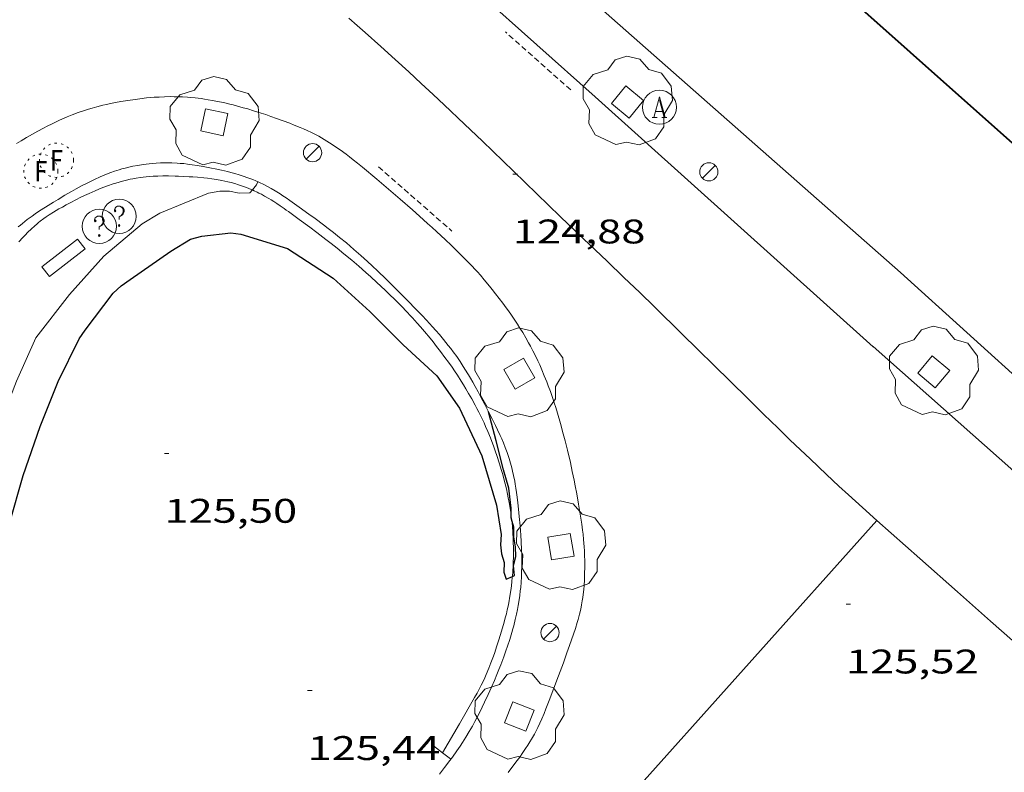
# Model space of a CAD drawing. Units: inches. Extents: x 453999 to 455004, y 4600499 to 4601002.
# Drawn here: x 454048 to 454091, y 4600946 to 4600979 of the extents above; entities that cross this region are included whole.
import ezdxf
from ezdxf.enums import TextEntityAlignment as Align

# ---------------------------------------------------------------- set-up
doc = ezdxf.new("R2010")
doc.units = ezdxf.units.IN
doc.header["$MEASUREMENT"] = 0
doc.linetypes.add('PUNTOS', pattern=[0.25, 0, -0.25])
doc.linetypes.add('TRAZOS2', pattern=[0.375, 0.25, -0.125])
for name, color, linetype, lineweight in [('ARBRE', 7, 'Continuous', 0), ('CONSTRUCCIO', 7, 'Continuous', 0), ('CORBA DE NIVELL', 7, 'Continuous', 0), ('CORBA MESTRA', 7, 'Continuous', 0), ('COTA ALTIMETRICA', 7, 'Continuous', 0), ('DESGUAS I CUNETA DE OBRA', 7, 'Continuous', 0), ('EIX VIA URBANA PAVIMENTADA', 7, 'Continuous', 0), ('ESCOCELL', 7, 'Continuous', 0), ('FACANA EXTERIOR', 7, 'Continuous', 0), ('FANAL', 7, 'Continuous', 0), ('MUR', 7, 'Continuous', 0), ('PONTO', 7, 'Continuous', 0), ('PORTA ACCES DE VEHICLES', 7, 'Continuous', 0), ('REBAIX DE VORERA VIANANTS', 7, 'Continuous', 0), ('REGISTRE AIGUA', 7, 'Continuous', 0), ('REGISTRE FIBRA OPTICA', 7, 'Continuous', 0), ('REGISTRE SENSE IDENTIFICAR', 7, 'Continuous', 0), ('VORERA', 7, 'Continuous', 0)]:
    doc.layers.add(name, color=color, linetype=linetype, lineweight=lineweight)
doc.styles.add('Style-Arial', font='ARIAL.TTF')

# ---------------------------------------------------------------- blocks, each defined once
blk = doc.blocks.new('FANAL')
at = {"color": 0, "linetype": 'ByBlock', "lineweight": -2}
blk.add_line((0.283, 0.283), (-0.283, -0.283), dxfattribs=at)
blk.add_circle((0.0002620689868927002, 0.0006722288131713868), 0.40000000060146, dxfattribs=at)
blk = doc.blocks.new('ESCOSE')
at = {"color": 0, "linetype": 'ByBlock', "lineweight": -2, "flags": 128}
blk.add_lwpolyline([(-0.5, -0.5), (0.5, -0.5), (0.5, 0.5), (-0.5, 0.5)], close=True, dxfattribs=at)
blk = doc.blocks.new('ARBRE')
at = {"color": 0, "linetype": 'ByBlock', "lineweight": -2, "flags": 128}
blk.add_lwpolyline([(-0.507, -1.872), (-1.415, -1.448), (-1.697, -0.9400000000000001), (-1.675, -0.342), (-1.951, 0.138), (-1.943, 0.686), (-1.511, 1.208), (-0.871, 1.406), (-0.543, 1.846), (-0.027, 2.012), (0.541, 1.882), (0.933, 1.428), (1.495, 1.262), (1.921, 0.6940000000000001), (1.969, 0.068), (1.593, -0.562), (1.593, -1.098), (1.229, -1.618), (0.505, -1.886), (-0.049, -1.762), (-0.507, -1.872)], dxfattribs=at)
blk = doc.blocks.new('COTA')
at = {"color": 0, "linetype": 'ByBlock', "lineweight": -2}
blk.add_line((0, 0), (0.2, 0), dxfattribs=at)
blk = doc.blocks.new('RAIGUC')
at = {"color": 0, "linetype": 'ByBlock', "lineweight": -2, "flags": 128}
for points in [[(0.002, 0.6), (-0.33, -0.6)], [(0.002, 0.6), (0.332, -0.6)], [(0.002, 0.43), (0.284, -0.6)], [(-0.236, -0.26), (0.19, -0.26)], [(-0.424, -0.6), (-0.14, -0.6)], [(0.142, -0.6), (0.426, -0.6)]]:
    blk.add_lwpolyline(points, dxfattribs=at)
at = {"color": 0, "linetype": 'ByBlock', "lineweight": -2}
blk.add_circle((0.0002215649485588074, -0.001705031752586365), 1, dxfattribs=at)
blk = doc.blocks.new('RFOC')
at = {"color": 0, "linetype": 'ByBlock', "lineweight": -2}
blk.add_circle((0.001121296942234039, 0.0002408043146133423), 1, dxfattribs=at)
at = {"color": 0, "linetype": 'ByBlock', "lineweight": -2, "style": 'Style-Arial', "width": 0.833335}
blk.add_text('F', height=1.2, dxfattribs=at).set_placement((-6.955664062490995e-05, 0), align=Align.MIDDLE_CENTER)
blk = doc.blocks.new('RDESCC')
at = {"color": 0, "linetype": 'ByBlock', "lineweight": -2, "flags": 128}
for points in [[(-0.24, 0.374), (-0.194, 0.316), (-0.24, 0.26), (-0.288, 0.316), (-0.288, 0.374), (-0.24, 0.486), (-0.194, 0.544), (-0.1, 0.6), (0.042, 0.6), (0.184, 0.544), (0.232, 0.486), (0.286, 0.374), (0.286, 0.26), (0.232, 0.146), (0.184, 0.09), (-0.004, -0.024), (-0.004, -0.194)], [(0.042, 0.6), (0.138, 0.544), (0.184, 0.486), (0.232, 0.374), (0.232, 0.26), (0.184, 0.146), (0.09, 0.034)], [(-0.004, -0.486), (-0.052, -0.544), (-0.004, -0.6), (0.042, -0.544), (-0.004, -0.486)]]:
    blk.add_lwpolyline(points, dxfattribs=at)
at = {"color": 0, "linetype": 'ByBlock', "lineweight": -2}
blk.add_circle((-0.001613611161708832, -0.001560736298561096), 1, dxfattribs=at)

msp = doc.modelspace()

# ---------------------------------------------------------------- linework, layer by layer
at = {"layer": 'CONSTRUCCIO', "color": 1, "linetype": 'Continuous', "lineweight": 20}
msp.add_polyline3d([(454050.6976845247, 4600969.658687531, 125.170194063568), (454049.1276728642, 4600968.442697559, 125.2341941627936), (454049.4606701178, 4600968.012694364, 125.2341941627936), (454051.0306817784, 4600969.228684337, 125.2341941627936), (454050.6976845247, 4600969.658687531, 125.170194063568)], dxfattribs=at)
at = {"layer": 'CORBA DE NIVELL', "color": 30, "linetype": 'Continuous', "lineweight": 0, "elevation": 124.0001922496}
msp.add_lwpolyline([(454044.7655034777, 4600947.009697426), (454045.1535195578, 4600949.049697645), (454045.7545396936, 4600951.580697009), (454045.9635576511, 4600953.904699025), (454045.9105767731, 4600956.435703352), (454046.4515959736, 4600958.855702998), (454047.1586151281, 4600961.235701323), (454048.0076329624, 4600963.412698257), (454048.8606487467, 4600965.318694741), (454050.3346655318, 4600967.229686519), (454051.8546806278, 4600968.90867759), (454053.5406939781, 4600970.323666991), (454054.3066987167, 4600970.791661903), (454056.4497087616, 4600971.677647017), (454056.9537102184, 4600971.766643331), (454057.3717107829, 4600971.755640143), (454057.8037107926, 4600971.66863673), (454058.2677116713, 4600971.689633242), (454058.3768869278, 4600971.816510647)], dxfattribs=at)
at = {"layer": 'CORBA DE NIVELL', "color": 30, "linetype": 'Continuous', "lineweight": 0, "elevation": 124.0001922496, "flags": 128}
msp.add_lwpolyline([(454058.3768869278, 4600971.816510647), (454058.5637147403, 4600972.03363153), (454058.6147159044, 4600972.176631365)], dxfattribs=at)
at = {"layer": 'CORBA MESTRA', "color": 30, "linetype": 'Continuous', "lineweight": 30, "elevation": 125.0001938}
for points in [[(454050.7726514151, 4600965.279680172), (454051.0236546951, 4600965.660678859), (454052.2626689078, 4600967.280671969), (454052.6126719012, 4600967.603669814), (454053.0006746425, 4600967.885667308), (454054.7996868326, 4600969.124655579), (454055.66169216, 4600969.650649854), (454056.1576940064, 4600969.79264631), (454057.4286970241, 4600969.930636881), (454057.8666972934, 4600969.876633474), (454059.9146956352, 4600969.239616947), (454061.9326889609, 4600967.947599633), (454063.5396802758, 4600966.474585155), (454065.004671439, 4600965.010571769), (454066.4766633793, 4600963.647558488), (454067.4786541812, 4600962.230548687), (454068.4546398288, 4600960.13953804), (454069.0986243244, 4600957.964529783), (454069.3076148682, 4600956.675526198), (454069.2756114572, 4600956.232525754), (454069.3206085071, 4600955.834524795), (454069.4426057827, 4600955.450523273), (454069.4316026016, 4600955.033522711), (454069.5256003573, 4600954.718521509), (454069.8006143075, 4600954.839113374)], [(454069.7488348841, 4600957.517227603), (454069.7426243743, 4600957.839524702), (454069.6496308466, 4600958.711526759), (454069.4076365945, 4600959.518529847), (454069.0876458104, 4600960.798534259), (454068.7478341208, 4600962.076864946)], [(454069.7683130596, 4600957.356026909), (454069.750621238, 4600957.424523998), (454069.7488348841, 4600957.517227603)], [(454069.8006143075, 4600954.839113374), (454069.8996021815, 4600954.882518926), (454069.8496053893, 4600955.315519977), (454069.9556086417, 4600955.722519804), (454069.9436118176, 4600956.143520547), (454069.8716150292, 4600956.581521772), (454069.859618205, 4600957.002522516), (454069.7683130596, 4600957.356026909)]]:
    msp.add_lwpolyline(points, dxfattribs=at)
at = {"layer": 'CORBA MESTRA', "color": 30, "linetype": 'Continuous', "lineweight": 30, "elevation": 125.0001938, "flags": 128}
for points in [[(454042.0172643222, 4600916.05167028), (454042.1032807687, 4600918.201672961), (454042.3232987282, 4600920.523674891), (454042.4753161496, 4600922.788677249), (454042.7343316352, 4600924.776678367), (454042.9363497639, 4600927.124680474), (454042.9753653788, 4600929.174683356), (454043.2823832681, 4600931.469684585), (454043.5993995948, 4600933.556685416), (454043.8664181734, 4600935.950687101), (454044.2684341234, 4600937.970687183), (454044.543449869, 4600939.989688227), (454044.8834672405, 4600942.209689089), (454045.3614846059, 4600944.400688859), (454045.7185017229, 4600946.583689535), (454046.0135190854, 4600948.811690751), (454046.22253334, 4600950.647692012), (454046.6575495158, 4600952.690691877), (454047.1815654882, 4600954.688691), (454047.7105851254, 4600957.16869083), (454048.2996019875, 4600959.27068962), (454049.0536195381, 4600961.429687247), (454049.8496357499, 4600963.403684268), (454050.7726514151, 4600965.279680172)], [(454068.7478341208, 4600962.076864946), (454068.7476549878, 4600962.077538823)]]:
    msp.add_lwpolyline(points, dxfattribs=at)
at = {"layer": 'DESGUAS I CUNETA DE OBRA', "color": 1, "linetype": 'Continuous', "lineweight": 20}
for points in [[(454058.3768869278, 4600971.816510647, 124.0166893347889), (454058.3197129052, 4600971.841633083, 124.010192265104), (454058.2207130629, 4600971.882633897, 124.0011922511504), (454058.1247132023, 4600971.920634686, 123.9931922387472), (454057.9387134299, 4600971.988636202, 123.9821922216928), (454057.7647136002, 4600972.046637611, 123.9741922092896), (454057.6007137178, 4600972.095638933, 123.9691922015376), (454057.4467137977, 4600972.137640165, 123.965192195336), (454057.30271384, 4600972.172641313, 123.9641921937856), (454057.1667138644, 4600972.203642393, 123.9631921922352), (454057.0397138647, 4600972.229643396, 123.9621921906848), (454056.801713822, 4600972.27264527, 123.9631921922352), (454056.5937137423, 4600972.304646897, 123.9631921922352), (454056.4107136407, 4600972.328648323, 123.9631921922352), (454056.2507135292, 4600972.346649565, 123.9621921906848), (454055.9707133, 4600972.373651731, 123.9581921844832), (454055.7607130882, 4600972.388653347, 123.9511921736304), (454055.6027129191, 4600972.398654562, 123.9441921627776), (454055.3667126519, 4600972.411656372, 123.9281921379712), (454055.1307123619, 4600972.421658179, 123.9061921038624), (454054.9777121627, 4600972.426659347, 123.8891920775056), (454054.6897117617, 4600972.432661543, 123.8521920201408), (454054.437711371, 4600972.432663455, 123.8171919658768), (454054.2167109904, 4600972.427665123, 123.7841919147136), (454054.0237106228, 4600972.418666574, 123.755191869752), (454053.8547102773, 4600972.407667839, 123.7291918294416), (454053.7077099507, 4600972.394668934, 123.7071917953328), (454053.577709643, 4600972.380669899, 123.6871917643248), (454053.464709354, 4600972.365670733, 123.6711917395184), (454053.2677088286, 4600972.336672182, 123.6421916945568), (454053.1187083927, 4600972.309673271, 123.6221916635488), (454053.0077080537, 4600972.28767408, 123.6081916418432), (454052.8407074989, 4600972.248675287, 123.5881916108352), (454052.6747069153, 4600972.205676479, 123.570191582928), (454052.5237063473, 4600972.161677556, 123.555191559672), (454052.38270581, 4600972.119678562, 123.5411915379664), (454052.2527052898, 4600972.077679482, 123.5291915193616), (454052.0117042788, 4600971.993681181, 123.5071914852528), (454051.8047033736, 4600971.916682632, 123.4881914557952), (454051.6247025482, 4600971.844683887, 123.4721914309888), (454051.4687018131, 4600971.779684968, 123.4581914092832), (454051.1987004917, 4600971.660686833, 123.4331913705232), (454050.9966994653, 4600971.56668822, 123.4141913410656), (454050.8456986773, 4600971.493689253, 123.3981913162592), (454050.6206974711, 4600971.380690785, 123.3731912774992), (454050.3946962329, 4600971.263692318, 123.3461912356384), (454050.1976951308, 4600971.15869365, 123.320191195328), (454050.0266941676, 4600971.066694804, 123.2971911596688), (454049.87969331, 4600970.983695792, 123.27519112556), (454049.75169255, 4600970.909696649, 123.2571910976528), (454049.6416918864, 4600970.844697382, 123.240191071296), (454049.4516906812, 4600970.724698638, 123.2111910263344), (454049.311689751, 4600970.630699554, 123.190190993776), (454049.2086890299, 4600970.556700221, 123.1741909689696), (454049.05568792, 4600970.441701204, 123.1521909348608), (454048.9806873485, 4600970.38170168, 123.1411909178064), (454048.9066867633, 4600970.319702145, 123.130190900752), (454048.8156860229, 4600970.240702713, 123.1171908805968), (454048.6506846289, 4600970.090703732, 123.0931908433872), (454048.5106833875, 4600969.955704586, 123.0731908123792), (454048.390682291, 4600969.83570531, 123.0561907860224), (454048.287681327, 4600969.729705926, 123.0411907627664), (454048.1116796125, 4600969.539706968, 123.0141907209056)], [(454059.7737087631, 4600970.998620744, 124.27519267596), (454059.6037094025, 4600971.117622218, 124.2471926325488), (454059.4537099364, 4600971.218623512, 124.2181925875872), (454059.3217103842, 4600971.304624648, 124.190192544176), (454059.2057107658, 4600971.378625643, 124.165192505416), (454059.1017110826, 4600971.441626529, 124.1421924697568), (454058.9167116077, 4600971.548628098, 124.1031924092912), (454058.7747119718, 4600971.625629297, 124.07519236588), (454058.6647122261, 4600971.681630217, 124.0561923364224), (454058.580712407, 4600971.722630919, 124.0431923162672), (454058.4517126698, 4600971.783631993, 124.02519228836), (454058.3768869278, 4600971.816510647, 124.0166893347889)], [(454069.7488348841, 4600957.517227603, 124.9163958276824), (454069.729622996, 4600957.660524523, 124.9131936651152), (454069.7066241516, 4600957.817524942, 124.9111936620144), (454069.6606261593, 4600958.091525715, 124.9061936542624), (454069.6216276619, 4600958.29752633, 124.9021936480608), (454069.5896287808, 4600958.451526811, 124.8991936434096), (454069.5376304529, 4600958.682527564, 124.895193637208), (454069.4816321188, 4600958.913528347, 124.890193629456), (454069.4276336057, 4600959.120529078, 124.8861936232544), (454069.3756349819, 4600959.312529771, 124.8821936170528), (454069.324636261, 4600959.491530435, 124.8781936108512), (454069.2256386266, 4600959.8235317, 124.8711935999984), (454069.134640663, 4600960.110532836, 124.865193590696), (454069.0496424281, 4600960.360533868, 124.8591935813936), (454068.9726439478, 4600960.576534788, 124.8541935736416), (454068.9016452641, 4600960.764535618, 124.85019356744), (454068.8376464092, 4600960.928536357, 124.8461935612384), (454068.7206483903, 4600961.213537687, 124.8391935503856), (454068.6276498622, 4600961.426538724, 124.8341935426336), (454068.5556509494, 4600961.584539515, 124.830193536432), (454068.4426525801, 4600961.82254074, 124.8241935271296), (454068.3246541878, 4600962.058542002, 124.8181935178272), (454068.2416552655, 4600962.217542878, 124.8131935100752), (454068.1636562676, 4600962.3655437, 124.8061934992224), (454068.013658114, 4600962.639545263, 124.7881934713152), (454067.8796597045, 4600962.876546646, 124.7681934403072), (454067.7586610647, 4600963.080547881, 124.7491934108496), (454067.6516622494, 4600963.258548969, 124.7321933844928), (454067.5556632691, 4600963.412549936, 124.7171933612368), (454067.3846650299, 4600963.679551648, 124.6911933209264), (454067.2526663276, 4600963.877552955, 124.6721932914688), (454067.1516672939, 4600964.025553952, 124.660193272864), (454066.9956687213, 4600964.245555476, 124.645193249608), (454066.8356701274, 4600964.463557029, 124.6341932325536), (454066.6416717842, 4600964.721558901, 124.6281932232512), (454066.4696732095, 4600964.944560551, 124.6261932201504), (454066.3176744382, 4600965.137562004, 124.6281932232512), (454066.1836755052, 4600965.305563281, 124.630193226352), (454065.944677335, 4600965.595565544, 124.6361932356544), (454065.7616786751, 4600965.809567264, 124.6391932403056), (454065.622679666, 4600965.968568565, 124.6411932434064), (454065.4096811264, 4600966.204570548, 124.640193241856), (454065.3006818376, 4600966.320571555, 124.6381932387552), (454065.1906825472, 4600966.436572569, 124.6341932325536), (454064.8966843828, 4600966.738575269, 124.6211932123984), (454064.6366859601, 4600966.999577646, 124.6091931937936), (454064.4076873122, 4600967.224579732, 124.5981931767392), (454064.204688477, 4600967.419581575, 124.5881931612352), (454063.8476904805, 4600967.756584806, 124.5691931317776), (454063.5756919481, 4600968.005587256, 124.5541931085216), (454063.3696930249, 4600968.189589104, 124.5421930899168), (454063.0576946278, 4600968.464591897, 124.5241930620096), (454062.7406961925, 4600968.735594722, 124.5061930341024), (454062.4026978006, 4600969.016597724, 124.4861930030944), (454062.1046991672, 4600969.257600357, 124.4661929720864), (454061.84170033, 4600969.464602674, 124.4491929457296), (454061.6097013285, 4600969.643604712, 124.4321929193728), (454061.2027030421, 4600969.952608279, 124.4021928728608), (454060.8947043022, 4600970.181610972, 124.3781928356512), (454060.4297061685, 4600970.522615029, 124.3391927751856), (454059.9627080242, 4600970.862619098, 124.2981927116192), (454059.8647084035, 4600970.932619952, 124.2881926961152), (454059.7737087631, 4600970.998620744, 124.27519267596)], [(454069.7683130596, 4600957.356026909, 124.9190302134102), (454069.7536216751, 4600957.481524064, 124.9171936713168), (454069.7488348841, 4600957.517227603, 124.9163958276824)], [(454069.8006143075, 4600954.839113374, 124.9887513246659), (454069.8196035445, 4600955.078519837, 124.9771937643408), (454069.8326052112, 4600955.295520075, 124.9671937488368), (454069.8396064665, 4600955.459520276, 124.9611937395344), (454069.8466083286, 4600955.703520602, 124.9521937255808), (454069.8486101906, 4600955.948520967, 124.9461937162784), (454069.8476115928, 4600956.13352126, 124.9421937100768), (454069.8436129068, 4600956.30752156, 124.9391937054256), (454069.8376141343, 4600956.470521859, 124.9361937007744), (454069.8216164237, 4600956.775522453, 124.930193691472), (454069.800618417, 4600957.042523026, 124.92519368372), (454069.7776201569, 4600957.276523563, 124.920193675968), (454069.7683130596, 4600957.356026909, 124.9190302134102)], [(454066.731539832, 4600947.098533685, 125.283193973659), (454067.4725490162, 4600948.371527247, 125.1621940511648), (454068.1405587472, 4600949.517523956, 125.1221939891488), (454068.2495603806, 4600949.710523428, 125.1161939798464), (454068.347561921, 4600949.893522968, 125.1121939736448), (454068.4345633685, 4600950.066522577, 125.1081939674432), (454068.5135647279, 4600950.229522229, 125.1061939643424), (454068.5855660156, 4600950.384521923, 125.1041939612416), (454068.6505672241, 4600950.530521656, 125.1031939596912), (454068.7655694965, 4600950.806521212, 125.1011939565904), (454068.8615715043, 4600951.051520864, 125.10019395504), (454068.9425732688, 4600951.267520584, 125.0991939534896), (454069.0105748159, 4600951.457520362, 125.0991939534896), (454069.1235775481, 4600951.794520027, 125.0971939503888), (454069.20557961, 4600952.049519801, 125.095193947288), (454069.3225827277, 4600952.436519512, 125.090193939536), (454069.4365858712, 4600952.827519253, 125.0821939271328), (454069.489587433, 4600953.022519154, 125.0761939178304), (454069.5365888868, 4600953.204519079, 125.070193908528), (454069.5765902539, 4600953.376519042, 125.0631938976752), (454069.6115915221, 4600953.536519025, 125.0561938868224), (454069.6415927143, 4600953.687519032, 125.0491938759696), (454069.6925949331, 4600953.969519082, 125.0341938527136), (454069.7305968737, 4600954.217519177, 125.0211938325584), (454069.7595985576, 4600954.433519292, 125.010193815504), (454069.7806000242, 4600954.622519426, 125.0001938), (454069.7966013085, 4600954.788519561, 124.9911937860464), (454069.8006143075, 4600954.839113374, 124.9887513246659)], [(454066.7315382084, 4600947.098530896, 125.2831942387632), (454066.731539832, 4600947.098533685, 125.283193973659)]]:
    msp.add_polyline3d(points, dxfattribs=at)
at = {"layer": 'EIX VIA URBANA PAVIMENTADA', "color": 1, "linetype": 'Continuous', "lineweight": 20}
for points in [[(454062.6117765798, 4600979.356612169, 124.4691929767376), (454062.9797747299, 4600979.037608882, 124.4821929968928), (454063.3337729191, 4600978.726605714, 124.4961930185984), (454064.0177693813, 4600978.120599584, 124.5221930589088), (454064.6537660198, 4600977.54759387, 124.5481930992192), (454065.2467628267, 4600977.005588531, 124.5721931364288), (454065.7997598068, 4600976.494583542, 124.5941931705376), (454066.3157569572, 4600976.013578881, 124.6161932046464), (454066.7977542673, 4600975.560574521, 124.6361932356544), (454067.6987491769, 4600974.705566361, 124.67519329612), (454068.4837447032, 4600973.955559241, 124.7091933488336), (454069.8517368086, 4600972.635546815, 124.770193443408), (454071.9017249407, 4600970.652528186, 124.8621935860448), (454072.9287190365, 4600969.664518862, 124.9081936573632), (454073.960713178, 4600968.681509507, 124.9541937286816), (454074.7037089503, 4600967.972502771, 124.9881937813952), (454075.3977049578, 4600967.304496469, 125.0221938341088), (454076.0447011883, 4600966.675490585, 125.055193885272), (454077.2546940806, 4600965.491479568, 125.1191939844976), (454079.365681579, 4600963.412460327, 125.2371941674448), (454080.1576769038, 4600962.634453112, 125.2811942356624), (454080.8536728309, 4600961.955446778, 125.320194296128), (454081.4636692772, 4600961.362441231, 125.3531943472912), (454081.9986661915, 4600960.846436371, 125.3821943922528), (454082.4686634982, 4600960.395432105, 125.4071944310128), (454082.8816611565, 4600960.002428362, 125.4281944635712), (454083.6066570983, 4600959.319421803, 125.4641945193856), (454084.1536540766, 4600958.809416861, 125.490194559696), (454084.5656518398, 4600958.430413148, 125.5091945891536), (454085.187648502, 4600957.863407549, 125.5361946310144), (454085.8146452174, 4600957.302401922, 125.5621946713248)], [(454074.6025327021, 4600944.764467556, 125.370194373648), (454080.2085889598, 4600951.033434739, 125.4661945224864), (454085.8146452174, 4600957.302401922, 125.5621946713248)], [(454085.8146452174, 4600957.302401922, 125.5621946713248), (454087.7036354294, 4600955.62638499, 125.6341947829536), (454089.357626878, 4600954.161370169, 125.6931948744272), (454090.8066194124, 4600952.881357192, 125.7421949503968), (454093.3446063664, 4600950.643334465, 125.8221950744288), (454095.2495965879, 4600948.965317409, 125.8781951612512), (454098.1075819362, 4600946.450291825, 125.955195280632), (454100.9655672845, 4600943.93526624, 126.0261953907104), (454105.6525432676, 4600939.812224286, 126.1361955612544), (454112.6855072652, 4600933.630161338, 126.2991958139696), (454116.2004892465, 4600930.537129872, 126.3811959411024), (454119.7124712004, 4600927.441098424, 126.4661960728864), (454121.0034645445, 4600926.300086861, 126.4981961224992), (454123.4214520333, 4600924.15706519, 126.5581962155232), (454125.5334410582, 4600922.279046253, 126.610196296144), (454127.3794314311, 4600920.633029696, 126.6561963674624), (454140.2863638664, 4600909.090913869, 126.9781968666912)]]:
    msp.add_polyline3d(points, dxfattribs=at)
at = {"layer": 'FACANA EXTERIOR', "color": 1, "linetype": 'Continuous', "lineweight": 40}
msp.add_polyline3d([(454113.9383437949, 4601000, 137.6402133970561), (454124.2349597088, 4600990.900162498, 137.6402133970561), (454101.4437299285, 4600965.273295696, 137.720213521088), (454073.1528770681, 4600990.446549381, 137.6642134342656), (454081.6753131705, 4601000, 137.6552208325174)], dxfattribs=at)
at = {"layer": 'MUR', "color": 1, "linetype": 'Continuous', "lineweight": 20, "extrusion": (-0.02948468752547953, 2.250383065784876e-07, 0.999565232089169), "elevation": -13260.08491090017, "flags": 128}
msp.add_lwpolyline([(-4600971.650039818, 453858.0928584163), (-4600966.392031928, 453863.9264039309), (-4600961.133024036, 453869.7599494455)], dxfattribs=at)
at = {"layer": 'MUR', "color": 1, "linetype": 'Continuous', "lineweight": 20}
msp.add_polyline3d([(454068.5068236949, 4600984.361575199, 127.5121976946048), (454081.6917559769, 4600972.742457144, 127.5041976822016)], dxfattribs=at)
at = {"layer": 'PONTO', "color": 1, "linetype": 'Continuous', "lineweight": 0}
for points, elevation in [([(454066.3425398808, 4600947.398534317), (454066.7315382084, 4600947.098530896)], 125.2661942123668), ([(454066.7315382084, 4600947.098530896), (454066.731539832, 4600947.098533685)], 125.2829479395874)]:
    msp.add_lwpolyline(points, dxfattribs=dict(at, elevation=elevation))
at = {"layer": 'PONTO', "color": 1, "linetype": 'Continuous', "lineweight": 0, "elevation": 125.2829480095102, "flags": 128}
msp.add_lwpolyline([(454066.731539832, 4600947.098533685), (454067.085536685, 4600946.825527791)], dxfattribs=at)
at = {"layer": 'PORTA ACCES DE VEHICLES', "color": 7, "linetype": 'Continuous', "lineweight": 20, "extrusion": (-0.004353821542439363, 0.003842955477621999, 0.9999831378234204), "elevation": 15831.84479910462, "flags": 128}
msp.add_lwpolyline([(454077.9430743993, 4600945.87559803), (454083.1071730314, 4600941.317518122)], dxfattribs=at)
at = {"layer": 'REBAIX DE VORERA VIANANTS', "color": 1, "linetype": 'TRAZOS2', "lineweight": 0, "extrusion": (-0.02339382485949897, 0.02073778973380131, 0.9995112170633204), "elevation": 84916.40105070542}
msp.add_lwpolyline([(-3744163.243326866, -2710939.807221703), (-3744163.243326866, -2710943.645725538)], dxfattribs=at)
at = {"layer": 'REBAIX DE VORERA VIANANTS', "color": 1, "linetype": 'TRAZOS2', "lineweight": 0, "extrusion": (-0.03230254943563331, 0.02824638270626613, 0.9990789193872374), "elevation": 115417.6648858065}
msp.add_lwpolyline([(-3762452.908322333, -2684353.167915074), (-3762452.908322333, -2684348.879915772)], dxfattribs=at)
at = {"layer": 'VORERA', "color": 1, "linetype": 'Continuous', "lineweight": 0, "extrusion": (0.6463323151176616, 0.7300150935973614, 0.2221092108731191), "elevation": 3652291.95339431, "flags": 128}
msp.add_lwpolyline([(2709979.423984523, -831861.2923167128), (2709969.110122048, -831861.0871927752), (2709952.690372266, -831860.5723316901)], dxfattribs=at)
at = {"layer": 'VORERA', "color": 1, "linetype": 'Continuous', "lineweight": 0, "extrusion": (0.5975236003950769, 0.684899286658988, 0.4169874267947581), "elevation": 3422576.829294446, "flags": 128}
msp.add_lwpolyline([(2682527.579526857, -1570059.157245226), (2682482.172064747, -1570058.338683094), (2682454.196303848, -1570057.647610741), (2682434.744211494, -1570057.212059943)], dxfattribs=at)
at = {"layer": 'VORERA', "color": 1, "linetype": 'Continuous', "lineweight": 0}
for points in [[(454062.4947310932, 4600973.385603799, 124.3341927674336), (454062.2327321286, 4600973.575606082, 124.3181927426272), (454062.0327328732, 4600973.714607814, 124.305192722472), (454061.8807334039, 4600973.815609124, 124.295192706968), (454061.6487341595, 4600973.962611113, 124.2811926852624), (454061.4127348711, 4600974.104613123, 124.2661926620064), (454061.2947351966, 4600974.171614123, 124.2581926496032), (454061.1837354797, 4600974.231615058, 124.2501926372), (454060.972735972, 4600974.339616827, 124.2341926123936), (454060.7857363498, 4600974.427618381, 124.2181925875872), (454060.6207366555, 4600974.501619748, 124.2041925658816), (454060.4757369011, 4600974.563620945, 124.1911925457264), (454060.2197373009, 4600974.66862305, 124.1691925116176), (454060.0257375692, 4600974.743624638, 124.1531924868112), (454059.7337379435, 4600974.852627023, 124.1321924542528), (454059.4387382905, 4600974.958629425, 124.1141924263456), (454059.1857385735, 4600975.047631483, 124.1041924108416), (454058.963738806, 4600975.123633285, 124.0991924030896), (454058.7697389908, 4600975.187634856, 124.0981924015392), (454058.4297392832, 4600975.295637604, 124.0981924015392), (454058.1727394689, 4600975.372639673, 124.0991924030896), (454057.9787395931, 4600975.428641232, 124.0991924030896), (454057.6857397458, 4600975.508643579, 124.0971923999888), (454057.5377398122, 4600975.547644762, 124.0941923953376), (454057.3887398621, 4600975.58464595, 124.090192389136), (454057.102739927, 4600975.651648224, 124.0811923751824), (454056.85173994, 4600975.704650211, 124.0721923612288), (454056.6317399176, 4600975.746651945, 124.065192350376), (454056.4397398627, 4600975.778653451, 124.0581923395232), (454056.2707397979, 4600975.804654774, 124.0511923286704), (454056.1237397294, 4600975.825655922, 124.045192319368), (454055.865739557, 4600975.855657926, 124.0331923007632), (454055.6717394004, 4600975.874659427, 124.0231922852592), (454055.5267392666, 4600975.886660547, 124.015192272856), (454055.3087390349, 4600975.900662222, 124.0011922511504), (454055.0907387652, 4600975.90966389, 123.9861922278944), (454054.9347385461, 4600975.912665078, 123.9741922092896), (454054.7887383273, 4600975.913666188, 123.9631921922352), (454054.5147378722, 4600975.909668261, 123.9421921596768), (454054.2747374167, 4600975.898670065, 123.9241921317696), (454054.0647369924, 4600975.885671638, 123.9071921054128), (454053.8807365933, 4600975.87067301, 123.8931920837072), (454053.7197362299, 4600975.855674208, 123.880192063552), (454053.4387355514, 4600975.823676292, 123.8591920309936), (454053.2277350119, 4600975.79567785, 123.8421920046368), (454052.9107341563, 4600975.74768018, 123.8181919674272), (454052.5947332642, 4600975.694682495, 123.7941919302176), (454052.3557325598, 4600975.65068424, 123.7761919023104), (454052.1477319261, 4600975.609685755, 123.760191877504), (454051.9677313512, 4600975.57068706, 123.7461918557984), (454051.8097308407, 4600975.535688205, 123.7341918371936), (454051.5357298999, 4600975.467690179, 123.7131918046352), (454051.3317291588, 4600975.41169164, 123.6971917798288), (454051.1797285817, 4600975.366692723, 123.685191761224), (454050.9507276803, 4600975.29469435, 123.6671917333168), (454050.7237267214, 4600975.214695947, 123.65019170696), (454050.4617255565, 4600975.114697781, 123.630191675952), (454050.2357245079, 4600975.022699353, 123.6131916495952), (454050.0407235684, 4600974.938700702, 123.5991916278896), (454049.8717227221, 4600974.861701865, 123.5861916077344), (454049.5787212131, 4600974.722703872, 123.5641915736256), (454049.3607200481, 4600974.613705358, 123.5471915472688), (454049.197719158, 4600974.529706463, 123.535191528664), (454048.954717795, 4600974.399708106, 123.5171915007568), (454048.712716403, 4600974.265709735, 123.4981914712992), (454048.4447148342, 4600974.113711533, 123.4781914402912), (454048.2127134502, 4600973.978713083, 123.460191412384), (454048.0107122341, 4600973.859714432, 123.445191389128)], [(454070.5715477735, 4600947.574502498, 125.1941941007776), (454070.64454882, 4600947.697502135, 125.1931940992272), (454070.7665506556, 4600947.914501546, 125.190194094576), (454070.8545520516, 4600948.080501135, 125.1891940930256), (454070.9185530993, 4600948.205500843, 125.1881940914752), (454071.0095546896, 4600948.396500449, 125.1871940899248), (454071.0955562798, 4600948.588500094, 125.1861940883744), (454071.1945582011, 4600948.821499704, 125.1861940883744), (454071.2785598792, 4600949.025499383, 125.1871940899248), (454071.4215628249, 4600949.384498854, 125.1891940930256), (454071.6275672566, 4600949.926498132, 125.1941941007776), (454071.8295716899, 4600950.46949744, 125.1941941007776), (454072.0435764299, 4600951.050496719, 125.190194094576), (454072.2015799755, 4600951.485496194, 125.185194086824), (454072.3175826441, 4600951.813495823, 125.1821940821728), (454072.486586662, 4600952.308495306, 125.1761940728704), (454072.5695886874, 4600952.558495064, 125.1731940682192), (454072.6505907328, 4600952.811494842, 125.170194063568), (454072.6905917962, 4600952.943494744, 125.1681940604672), (454072.7255927839, 4600953.066494669, 125.1671940589168), (454072.7555937181, 4600953.183494621, 125.1661940573664), (454072.8065954588, 4600953.402494575, 125.1631940527152), (454072.8445969821, 4600953.595494585, 125.1611940496144), (454072.8735983094, 4600953.764494628, 125.1591940465136), (454072.8955994665, 4600953.91249469, 125.1571940434128), (454072.9126004792, 4600954.042494762, 125.155194040312), (454072.9376022479, 4600954.270494927, 125.1521940356608), (454072.9526035686, 4600954.441495078, 125.1491940310096), (454072.9676055343, 4600954.697495361, 125.1441940232576), (454072.9766074983, 4600954.954495692, 125.1381940139552), (454072.9806098187, 4600955.259496133, 125.130194001552), (454072.978611849, 4600955.527496564, 125.1231939906992), (454072.9726136228, 4600955.762496973, 125.1171939813968), (454072.9646151658, 4600955.967497353, 125.1121939736448), (454072.9546165161, 4600956.147497708, 125.1071939658928), (454072.9316188629, 4600956.461498368, 125.0991939534896), (454072.9096206118, 4600956.696498901, 125.0921939426368), (454072.8896219239, 4600956.873499326, 125.0881939364352), (454072.8566238759, 4600957.137499985, 125.0811939255824), (454072.8166258092, 4600957.400500697, 125.0741939147296), (454072.7136303008, 4600958.013502428, 125.0581938899232), (454072.6316336487, 4600958.471503763, 125.0461938713184), (454072.5666361505, 4600958.814504786, 125.0371938573648), (454072.5156380138, 4600959.070505571, 125.030193846512), (454072.4356408034, 4600959.454506773, 125.020193831008), (454072.3496435836, 4600959.83850802, 125.010193815504), (454072.2206475341, 4600960.385509848, 124.9961937937984), (454072.1186504716, 4600960.793511254, 124.985193776744), (454072.0396526633, 4600961.098512326, 124.9781937658912), (454071.9156559387, 4600961.555513976, 124.9661937472864), (454071.785659197, 4600962.01151567, 124.9541937286816), (454071.7116609261, 4600962.254516607, 124.945193714728), (454071.6436624292, 4600962.466517452, 124.935193699224), (454071.5826637307, 4600962.6505182, 124.9241936821696), (454071.4696659836, 4600962.970519553, 124.9021936480608), (454071.380667659, 4600963.209520599, 124.885193621704), (454071.3116689026, 4600963.387521398, 124.8731936030992), (454071.204670755, 4600963.653522623, 124.8561935767424), (454071.0936726012, 4600963.919523878, 124.8421935550368), (454071.0016740595, 4600964.130524903, 124.8341935426336), (454070.9186753117, 4600964.312525814, 124.8281935333312), (454070.8426763928, 4600964.470526637, 124.8241935271296), (454070.7056782669, 4600964.745528102, 124.8171935162768), (454070.5986796413, 4600964.948529229, 124.8131935100752), (454070.5156806659, 4600965.100530094, 124.8091935038736), (454070.3876821747, 4600965.325531414, 124.8021934930208), (454070.2556836696, 4600965.549532764, 124.7941934806176), (454070.1356849632, 4600965.744533977, 124.7841934651136), (454070.0286860795, 4600965.91353505, 124.7731934480592), (454069.9336870401, 4600966.059535997, 124.7631934325552), (454069.7636886962, 4600966.312537679, 124.7431934015472), (454069.6326899195, 4600966.500538965, 124.7281933782912), (454069.5326908192, 4600966.639539938, 124.7171933612368), (454069.3796921526, 4600966.846541421, 124.7021933379808), (454069.2226934722, 4600967.052542931, 124.690193319376), (454069.0606947917, 4600967.259544482, 124.6831933085232), (454068.9176959357, 4600967.439545846, 124.680193303872), (454068.7916969316, 4600967.596547045, 124.6811933054224), (454068.5676986406, 4600967.867549164, 124.6831933085232), (454068.3966998929, 4600968.067550772, 124.685193311624), (454068.2657008128, 4600968.215551997, 124.6861933131744), (454068.166701494, 4600968.325552917, 124.685193311624), (454068.0147024951, 4600968.488554323, 124.6821933069728), (454067.8607034702, 4600968.648555741, 124.6741932945696), (454067.6437047955, 4600968.867557726, 124.6581932697632), (454067.4517059395, 4600969.057559477, 124.6421932449568), (454067.1127079027, 4600969.385562559, 124.610193195344), (454066.8567093496, 4600969.628564877, 124.585193156584), (454066.4687114871, 4600969.989568382, 124.55019310232), (454066.2727125489, 4600970.169570148, 124.535193079064), (454066.0757135941, 4600970.347571919, 124.5221930589088), (454065.723715446, 4600970.663575078, 124.5031930294512), (454065.414717046, 4600970.937577848, 124.4871930046448), (454064.8707198066, 4600971.412582712, 124.4611929643344), (454064.4597218555, 4600971.766586379, 124.4421929348768), (454063.8387248912, 4600972.293591908, 124.4121928883648), (454063.2137278906, 4600972.816597461, 124.3781928356512), (454062.9997288942, 4600972.992599358, 124.365192815496), (454062.8097297454, 4600973.143601034, 124.3541927984416), (454062.6427304728, 4600973.273602502, 124.3431927813872), (454062.4947310932, 4600973.385603799, 124.3341927674336)], [(454058.8837153503, 4600972.048629125, 124.3621928108448), (454058.6837157762, 4600972.145630793, 124.3461927860384), (454058.5347160535, 4600972.212632027, 124.3341927674336), (454058.3937162826, 4600972.271633188, 124.3231927503792), (454058.2617164725, 4600972.323634272, 124.3121927333248), (454058.1367166201, 4600972.368635289, 124.3031927193712), (454058.0197167498, 4600972.40963624, 124.2931927038672), (454057.7977169444, 4600972.480638035, 124.2761926775104), (454057.6027170745, 4600972.537639602, 124.260192652704), (454057.4317171585, 4600972.583640971, 124.2471926325488), (454057.2807172127, 4600972.621642176, 124.235192613944), (454057.0157172722, 4600972.683644283, 124.215192582936), (454056.8157172884, 4600972.726645867, 124.20019255968), (454056.5137172831, 4600972.787648253, 124.1771925240208), (454056.2107172534, 4600972.845650642, 124.1541924883616), (454055.9547171979, 4600972.890652655, 124.1371924620048), (454055.7297171146, 4600972.925654416, 124.1241924418496), (454055.5327170065, 4600972.95165595, 124.1141924263456), (454055.3597168825, 4600972.970657293, 124.105192412392), (454055.2087167546, 4600972.984658459, 124.0981924015392), (454055.0757166243, 4600972.994659485, 124.0921923922368), (454054.8437163556, 4600973.006661264, 124.0821923767328), (454054.6707161178, 4600973.010662583, 124.0731923627792), (454054.5407159163, 4600973.010663569, 124.0661923519264), (454054.3467155851, 4600973.006665035, 124.055192334872), (454054.1527152008, 4600972.995666489, 124.0421923147168), (454053.9957148588, 4600972.982667661, 124.0311922976624), (454053.8477145231, 4600972.968668762, 124.0191922790576), (454053.7097141802, 4600972.951669782, 124.0091922635536), (454053.5807138512, 4600972.934670735, 123.9981922464992), (454053.3397131817, 4600972.895672503, 123.9781922154912), (454053.1287125511, 4600972.855674041, 123.9591921860336), (454052.9457119638, 4600972.815675369, 123.9421921596768), (454052.7857114123, 4600972.775676521, 123.9271921364208), (454052.6457109145, 4600972.738677526, 123.9131921147152), (454052.5247104613, 4600972.703678389, 123.9011920961104), (454052.3127096243, 4600972.636679894, 123.8791920620016), (454052.1537089604, 4600972.581681015, 123.8621920356448), (454052.0357084437, 4600972.537681842, 123.8491920154896), (454051.8597076396, 4600972.467683068, 123.830191986032), (454051.6847067917, 4600972.39168428, 123.810191955024), (454051.4407055635, 4600972.279685956, 123.7811919100624), (454051.2327044748, 4600972.178687378, 123.7561918713024), (454051.0527035128, 4600972.088688605, 123.7331918356432), (454050.8977026579, 4600972.007689655, 123.7131918046352), (454050.6297011423, 4600971.862691464, 123.6761917472704), (454050.4306999914, 4600971.751692801, 123.6491917054096), (454050.1346982275, 4600971.579694781, 123.6061916387424), (454049.838696418, 4600971.401696751, 123.5621915705248), (454049.6366951715, 4600971.278698093, 123.530191520912), (454049.2876929765, 4600971.060700403, 123.4711914294384), (454049.0296913094, 4600970.893702101, 123.4261913596704), (454048.8386900343, 4600970.76470335, 123.3921913069568), (454048.696689063, 4600970.665704275, 123.3671912681968), (454048.486687569, 4600970.51170563, 123.3311912123824), (454048.3836868023, 4600970.431706287, 123.3141911860256), (454048.2806860204, 4600970.349706941, 123.2981911612192), (454048.1816852448, 4600970.267707566, 123.2831911379632), (454048.0906845119, 4600970.189708134, 123.2691911162576)], [(454068.7478341208, 4600962.076864946, 125.0005023171306), (454068.5856570964, 4600962.388540532, 124.9841937751936), (454068.4296591308, 4600962.688542183, 124.9671937488368), (454068.2916608895, 4600962.948543633, 124.9521937255808), (454068.1686624212, 4600963.175544919, 124.9391937054256), (454068.059663747, 4600963.37254605, 124.9271936868208), (454067.9616648925, 4600963.543547058, 124.9161936697664), (454067.8746658881, 4600963.69254795, 124.9071936558128), (454067.7176676024, 4600963.950549541, 124.8921936325568), (454067.596668864, 4600964.141550756, 124.8811936155024), (454067.5026698033, 4600964.284551691, 124.8721936015488), (454067.3576711719, 4600964.494553116, 124.8611935844944), (454067.2056725144, 4600964.702554592, 124.85019356744), (454067.0926734697, 4600964.851555681, 124.8431935565872), (454066.9846743418, 4600964.988556713, 124.8371935472848), (454066.7786759497, 4600965.242558669, 124.8261935302304), (454066.5946773185, 4600965.460560403, 124.8181935178272), (454066.4316784922, 4600965.648561931, 124.8121935085248), (454066.2866794966, 4600965.810563283, 124.8061934992224), (454066.0286812286, 4600966.091565676, 124.7971934852688), (454065.8336825122, 4600966.30056748, 124.7891934728656), (454065.5356843948, 4600966.609570219, 124.7771934542608), (454065.234686265, 4600966.917572981, 124.7621934310048), (454064.9426880506, 4600967.212575654, 124.7461934061984), (454064.6866896037, 4600967.469577995, 124.7321933844928), (454064.2356922734, 4600967.913582105, 124.7061933441824), (454063.8946942486, 4600968.243585204, 124.6861933131744), (454063.635695706, 4600968.488587549, 124.6721932914688), (454063.4396967755, 4600968.669589317, 124.660193272864), (454063.1426983636, 4600968.939591989, 124.6431932465072), (454062.8416999229, 4600969.206594687, 124.6261932201504), (454062.6727007611, 4600969.351596194, 124.6171932061968), (454062.5137015389, 4600969.48659761, 124.6081931922432), (454062.2117029448, 4600969.733600285, 124.5921931674368), (454061.9447041393, 4600969.945602639, 124.5781931457312), (454061.708705162, 4600970.128604713, 124.5661931271264), (454061.5007060308, 4600970.285606534, 124.5541931085216), (454061.1337075332, 4600970.558609742, 124.5341930775136), (454060.8567086289, 4600970.759612156, 124.5171930511568), (454060.4377102554, 4600971.0596158, 124.4891930077456), (454060.0157118699, 4600971.358619466, 124.4581929596832), (454059.855712464, 4600971.469620852, 124.445192939528), (454059.7157129602, 4600971.56362206, 124.4331929209232), (454059.5917133749, 4600971.643623125, 124.4231929054192), (454059.3727140673, 4600971.779624997, 124.4041928759616), (454059.2057145445, 4600971.876626414, 124.3891928527056), (454059.0777148771, 4600971.946627495, 124.3791928372016), (454058.8837153503, 4600972.048629125, 124.3621928108448)], [(454068.7345606621, 4600949.648519653, 125.2741942248096), (454068.8825633954, 4600949.97851904, 125.2741942248096), (454069.0115658337, 4600950.273518519, 125.2731942232592), (454069.1195679588, 4600950.5315181, 125.2721942217088), (454069.2115698238, 4600950.758517753, 125.2721942217088), (454069.2895714546, 4600950.95751747, 125.2711942201584), (454069.4205743134, 4600951.30751702, 125.270194218608), (454069.5155764714, 4600951.57251671, 125.2681942155072), (454069.5835780943, 4600951.772516504, 125.2681942155072), (454069.6825805468, 4600952.075516221, 125.2671942139568), (454069.7775830234, 4600952.382515975, 125.2661942124064), (454069.8215842374, 4600952.533515876, 125.2661942124064), (454069.8605853752, 4600952.675515801, 125.2661942124064), (454069.9285875066, 4600952.942515698, 125.265194210856), (454069.9825893657, 4600953.176515652, 125.265194210856), (454070.0245909864, 4600953.381515651, 125.265194210856), (454070.0575924033, 4600953.56151568, 125.2661942124064), (454070.0845936364, 4600953.718515717, 125.2661942124064), (454070.1255958016, 4600953.995515835, 125.2661942124064), (454070.1505974187, 4600954.203515969, 125.2661942124064), (454070.1675986287, 4600954.359516081, 125.2661942124064), (454070.1876004352, 4600954.593516293, 125.2661942124064), (454070.2026022414, 4600954.828516544, 125.2661942124064), (454070.2096034967, 4600954.992516745, 125.2661942124064), (454070.2176058536, 4600955.301517162, 125.265194210856), (454070.2186079038, 4600955.571517574, 125.2641942093056), (454070.2156096975, 4600955.808517964, 125.2631942077552), (454070.2086112572, 4600956.015518338, 125.2611942046544), (454070.1926139867, 4600956.378519022, 125.2571941984528), (454070.1746160226, 4600956.650519581, 125.2531941922512), (454070.1426190687, 4600957.058520456, 125.245194179848), (454070.1046220979, 4600957.465521376, 125.2341941627936), (454070.0716245051, 4600957.789522128, 125.2221941441888), (454070.0406265967, 4600958.071522801, 125.2081941224832), (454070.0106284243, 4600958.318523412, 125.1931940992272), (454069.9816300107, 4600958.533523965, 125.180194079072), (454069.9546313952, 4600958.721524461, 125.1681940604672), (454069.9276326054, 4600958.886524921, 125.1571940434128), (454069.9026336516, 4600959.029525333, 125.1481940294592), (454069.8536354725, 4600959.279526092, 125.1311940031024), (454069.8126368278, 4600959.466526694, 125.120193986048), (454069.778637845, 4600959.60752717, 125.1111939720944), (454069.7226393439, 4600959.816527919, 125.10019395504), (454069.6606408336, 4600960.025528713, 125.090193939536), (454069.6176417761, 4600960.158529246, 125.0841939302336), (454069.5746426428, 4600960.281529763, 125.0791939224816), (454069.4896442409, 4600960.509530761, 125.0691939069776), (454069.4096456115, 4600960.706531673, 125.0611938945744), (454069.3366467959, 4600960.877532492, 125.0541938837216), (454069.2706478165, 4600961.025533223, 125.0481938744192), (454069.1506495729, 4600961.28153453, 125.0371938573648), (454069.0566508764, 4600961.472535539, 125.0281938434112), (454068.9126528232, 4600961.758537075, 125.0161938248064), (454068.7646547637, 4600962.044538642, 125.0021938031008), (454068.7478341208, 4600962.076864946, 125.0005023171306)], [(454066.5985308776, 4600946.159530451, 125.2421941751968), (454066.8255334678, 4600946.454529185, 125.2411941736464), (454067.0495360686, 4600946.751527945, 125.2421941751968), (454067.1645374154, 4600946.90552731, 125.2441941782976), (454067.3595397891, 4600947.178526255, 125.2501941876), (454067.5015415799, 4600947.385525499, 125.255194195352), (454067.6055429399, 4600947.543524954, 125.2581942000032), (454067.7585449829, 4600947.781524163, 125.2631942077552), (454067.9065470562, 4600948.024523416, 125.2661942124064), (454068.0435490669, 4600948.261522745, 125.2681942155072), (454068.1585508309, 4600948.470522196, 125.2691942170576), (454068.2565523866, 4600948.655521739, 125.2711942201584), (454068.339553752, 4600948.818521363, 125.2721942217088), (454068.4805561407, 4600949.104520735, 125.2731942232592), (454068.5835579469, 4600949.32152029, 125.2741942248096), (454068.7345606621, 4600949.648519653, 125.2741942248096)], [(454069.6135360982, 4600946.231507684, 125.2221941441888), (454069.960540043, 4600946.680505748, 125.210194125584), (454070.1265419847, 4600946.902504832, 125.205194117832), (454070.2675437133, 4600947.101504072, 125.2011941116304), (454070.3855452393, 4600947.278503451, 125.1981941069792), (454070.4865465871, 4600947.435502928, 125.1961941038784), (454070.5715477735, 4600947.574502498, 125.1941941007776)]]:
    msp.add_polyline3d(points, dxfattribs=at)

# ---------------------------------------------------------------- block references
at = {"layer": 'ARBRE', "color": 3, "linetype": 'Continuous', "lineweight": 0, "xscale": 1.000001550400009, "yscale": 1.000001550399986, "zscale": 1.0000015504, "rotation": 359.9995652666707}
for p in [(454074.8617676725, 4600975.679513521, 125.090193939536), (454056.7037327831, 4600974.791649918, 124.0661923519264), (454070.1036697309, 4600963.743531116, 124.930193691472), (454088.31669859, 4600963.825393051, 125.6881948666752), (454071.9346149423, 4600956.148505448, 125.2181941379872), (454070.1085555006, 4600948.687507737, 125.290194249616)]:
    msp.add_blockref('ARBRE', p, dxfattribs=at)
at = {"layer": 'COTA ALTIMETRICA', "color": 7, "linetype": 'Continuous', "lineweight": 0, "xscale": 1.000001550400009, "yscale": 1.000001550399986, "zscale": 1.0000015504, "rotation": 359.9995652666707}
for p in [(454069.819735856, 4600972.516546873, 124.8761936077504), (454054.5126190254, 4600960.246643992, 125.5001945752), (454084.4616152355, 4600953.62740649, 125.5241946124096), (454060.8035497167, 4600949.826580104, 125.4441944883776)]:
    msp.add_blockref('COTA', p, dxfattribs=at)
at = {"layer": 'ESCOCELL', "color": 1, "linetype": 'Continuous', "lineweight": 0, "zscale": 1.0000015504}
for p, xscale, yscale, rotation in [((454074.8617676725, 4600975.679513521, 125.090193939536), 1.00000155040001, 1.000001550399986, 140.8515703111408), ((454056.7037327831, 4600974.791649918, 124.0661923519264), 1.000001550400001, 1.000001550399986, 167.7743295972969), ((454088.31669859, 4600963.825393051, 125.6881948666752), 1.000001550400013, 1.000001550399986, 140.070741857277), ((454070.1036697309, 4600963.743531116, 124.930193691472), 1.000002872264946, 1.000002872264957, 119.7367689855941), ((454071.9346149423, 4600956.148505448, 125.2181941379872), 1.000003439716578, 1.000003439716579, 99.40903334445592)]:
    msp.add_blockref('ESCOSE', p, dxfattribs=dict(at, xscale=xscale, yscale=yscale, rotation=rotation))
at = {"layer": 'ESCOCELL', "color": 1, "linetype": 'Continuous', "lineweight": 0, "zscale": 1.0000015504, "rotation": 68.44944623236798}
msp.add_blockref('ESCOSE', (454070.1085555006, 4600948.687507737, 125.290194249616), dxfattribs=at)
at = {"layer": 'FANAL', "color": 7, "linetype": 'Continuous', "lineweight": 0, "xscale": 1.000001550400009, "yscale": 1.000001550399986, "zscale": 1.0000015504, "rotation": 359.9995652666707}
for p in [(454061.0217293027, 4600973.450615076, 124.3621928108448), (454078.4347499257, 4600972.610481651, 125.360194358144), (454071.4535855536, 4600952.373503245, 125.2181941379872)]:
    msp.add_blockref('FANAL', p, dxfattribs=at)
at = {"layer": 'REGISTRE AIGUA', "color": 5, "linetype": 'Continuous', "lineweight": 0, "xscale": 0.7500011627999923, "yscale": 0.7500011628000038, "zscale": 0.7500011628000001, "rotation": 359.9995652666702}
msp.add_blockref('RAIGUC', (454076.2627681069, 4600975.450502535, 125.0681939054272), dxfattribs=at)
at = {"layer": 'REGISTRE FIBRA OPTICA', "color": 1, "linetype": 'PUNTOS', "lineweight": 0, "xscale": 0.7500011627999923, "yscale": 0.7500011628000038, "zscale": 0.7500011628000001, "rotation": 359.9995652666702}
for p in [(454049.7687093449, 4600973.119699946, 123.6341916821536), (454049.080704621, 4600972.637704418, 123.4741914340896)]:
    msp.add_blockref('RFOC', p, dxfattribs=at)
at = {"layer": 'REGISTRE SENSE IDENTIFICAR', "color": 7, "linetype": 'Continuous', "lineweight": 0, "xscale": 0.7500011627999923, "yscale": 0.7500011628000038, "zscale": 0.7500011628000001, "rotation": 359.9995652666702}
for p in [(454052.5276949418, 4600970.657675195, 123.7221918185888), (454051.6526902619, 4600970.219681154, 123.65019170696)]:
    msp.add_blockref('RDESCC', p, dxfattribs=at)

# ---------------------------------------------------------------- texts
at = {"layer": 'COTA ALTIMETRICA', "color": 7, "linetype": 'Continuous', "lineweight": 0, "style": 'Style-Arial', "width": 1.333331428571429}
for s, p in [('124,88', (454069.819720681, 4600970.516543772, 124.8761936077504)), ('125,50', (454054.5126038503, 4600958.246640891, 125.5001945752)), ('125,52', (454084.4616000605, 4600951.627403391, 125.5241946124096)), ('125,44', (454060.8035345416, 4600947.826577004, 125.4441944883776))]:
    msp.add_text(s, height=1.05000162792, rotation=359.99956526667, dxfattribs=at).set_placement(p, align=Align.TOP_LEFT)

doc.saveas('drawing.dxf')
